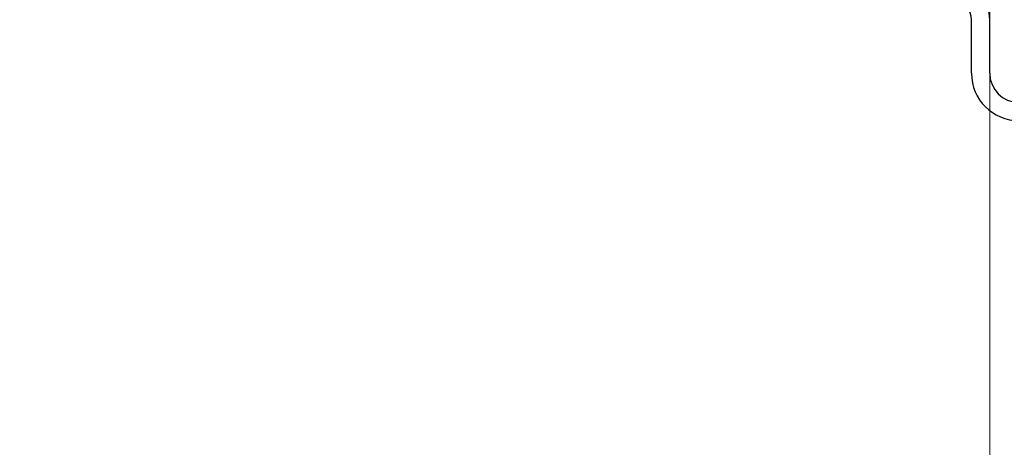
# Model space of a CAD drawing. Units: inches. Extents: x 0.98 to 7.46, y 0.79 to 10.26.
# Drawn here: x 3.54 to 4.36, y 8.26 to 8.62 of the extents above; entities that cross this region are included whole.
import ezdxf

# ---------------------------------------------------------------- set-up
doc = ezdxf.new("R2010")
doc.units = ezdxf.units.IN
doc.header["$MEASUREMENT"] = 0
doc.styles.add('SLDTEXTSTYLE0', font='TXT', dxfattribs={"width": 0.605})
doc.dimstyles.new('SLDDIMSTYLE0', dxfattribs={"dimtxt": 0.080892, "dimasz": 0.13, "dimexe": 0, "dimexo": 0.0625, "dimgap": 0.020223, "dimtad": 1, "dimlfac": 3.25, "dimrnd": 1e-09, "dimzin": 12, "dimdsep": 46, "dimtxsty": 'SLDTEXTSTYLE0', "dimsah": 1, "dimcen": 0.09, "dimadec": 0, "dimazin": 3, "dimtfac": 1, "dimtofl": 0, "dimtmove": 0, "dimatfit": 3, "dimfxl": 0, "dimfrac": 2, "dimtolj": 1, "dimtzin": 12, "dimarcsym": 0})

# ---------------------------------------------------------------- blocks, each defined once
blk = doc.blocks.new('_D')
at = {"color": 7, "linetype": 'Continuous', "lineweight": 0}
for p, q in [((4.34974, 8.70194), (4.34974, 6.80132)), ((2.62352, 7.96627), (2.62352, 6.80132)), ((3.3348, 6.98343), (3.31629, 6.98343)), ((3.31629, 6.98343), (3.31629, 6.85921)), ((3.75147, 6.98343), (3.76999, 6.98343)), ((3.76999, 6.98343), (3.76999, 6.85921)), ((3.31629, 6.85921), (3.3348, 6.85921)), ((3.76999, 6.85921), (3.75147, 6.85921)), ((2.62352, 6.84069), (4.34974, 6.84069))]:
    blk.add_line(p, q, dxfattribs=at)
for points in [[(2.62352, 6.84069), (2.75352, 6.82069), (2.75352, 6.86069)], [(4.34974, 6.84069), (4.21974, 6.86069), (4.21974, 6.82069)]]:
    blk.add_solid(points, dxfattribs=at)
at = {"color": 7, "linetype": 'Continuous', "lineweight": 0, "char_height": 0.083333, "attachment_point": 1, "style": 'SLDTEXTSTYLE0'}
for s, insert in [('5.61in', (2.99993, 6.96663)), ('143mm', (3.35795, 6.96663))]:
    blk.add_mtext(s, dxfattribs=dict(at, insert=insert))

msp = doc.modelspace()

# ---------------------------------------------------------------- linework, layer by layer
at = {"color": 7, "linetype": 'Continuous'}
for p, q in [((4.3346, 8.57446), (4.3346, 8.61899)), ((4.34974, 8.57446), (4.34974, 8.61899))]:
    msp.add_line(p, q, dxfattribs=at)
for centre, radius, start, end in [((4.3172, 8.61899), 0.03254, 360, 76.7768), ((4.3172, 8.61899), 0.0174, 360, 76.7768), ((4.37397, 8.57446), 0.03937, 180, 270), ((4.37397, 8.57446), 0.02423, 180, 270)]:
    msp.add_arc(centre, radius, start, end, dxfattribs=at)

# ---------------------------------------------------------------- dimensions: what is measured, and where the dimension line sits
at = {"color": 7, "linetype": 'Continuous', "lineweight": 0}
dim = msp.add_linear_dim(base=(4.34974, 6.84069), p1=(2.62352, 8.00564), p2=(4.34974, 8.74131), dimstyle='SLDDIMSTYLE0', dxfattribs=at)
dim.commit()
dim.dimension.update_dxf_attribs({"geometry": '_D', "text_midpoint": (3.3919, 6.84069), "dimtype": 160})

doc.saveas('drawing.dxf')
